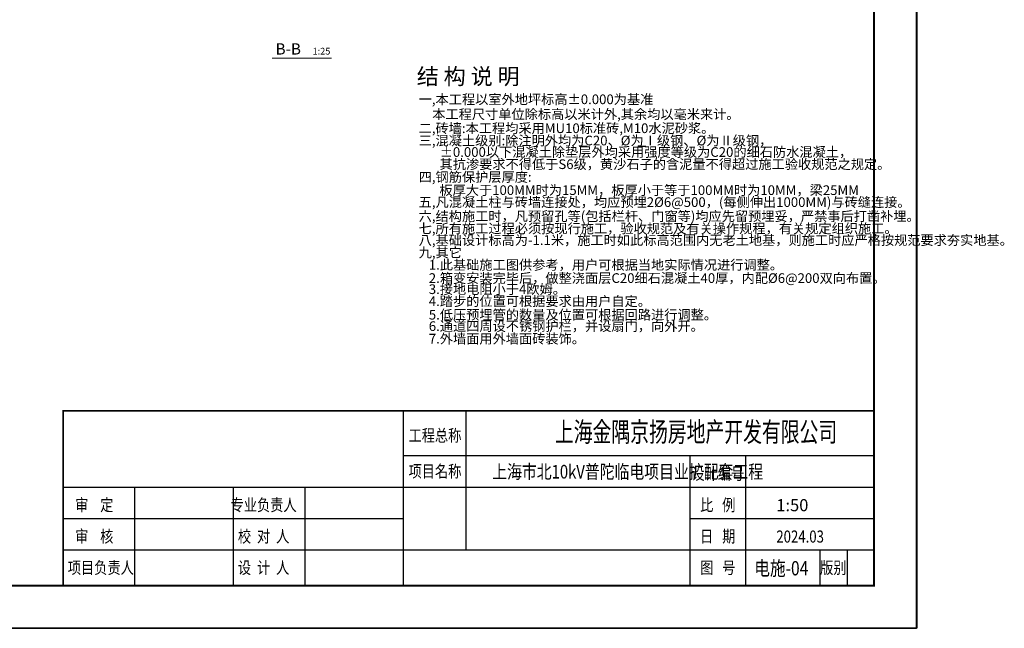
# Model space of a CAD drawing. Extents: x -1276512 to -534548, y -233414 to 320467.
# Drawn here: x -950771 to -928793, y -233414 to -219836 of the extents above; entities that cross this region are included whole.
import ezdxf
from ezdxf.enums import TextEntityAlignment as Align

# ---------------------------------------------------------------- set-up
doc = ezdxf.new("R2010")
doc.units = 0
doc.layers.get('0').update_dxf_attribs({"linetype": 'CONTINUOUS'})
for name, color, linetype in [('TK', 7, 'CONTINUOUS'), ('图层2', 3, 'CONTINUOUS'), ('图框', 7, 'CONTINUOUS')]:
    doc.layers.add(name, color=color, linetype=linetype)
doc.styles.add('1ST', font='SIMPLEX.shx', dxfattribs={"width": 0.8, "height": 3.5, "bigfont": 'AllInOneBig.shx'})
doc.styles.add('_TEL_DIM', font='txt', dxfattribs={"width": 0.8, "height": 3.5})
doc.styles.add('CCFS', font='COMPLEX.SHX', dxfattribs={"width": 0.7, "bigfont": 'HZTXT.shx'})
doc.styles.add('H1', font='romand8.shx')
doc.styles.add('HZTXT', font='txt', dxfattribs={"bigfont": 'hztxt'})
doc.styles.get("Standard").update_dxf_attribs({"font": 'tssdeng.shx', "width": 0.8, "bigfont": '!hztxt.shx'})

# ---------------------------------------------------------------- blocks, each defined once
blk = doc.blocks.new('安徽图框')
for p, q in [((3161.13, -2126.77), (3161.13, -2087.77)), ((3175.13, -2118.77), (3175.13, -2087.77)), ((3161.13, -2097.77), (3266.13, -2097.77)), ((3225.13, -2126.77), (3225.13, -2097.77)), ((3237.49, -2126.77), (3237.49, -2097.77)), ((3085.13, -2104.77), (3266.13, -2104.77)), ((3101.13, -2126.77), (3101.13, -2104.77)), ((3123.13, -2126.77), (3123.13, -2104.77)), ((3139.13, -2126.77), (3139.13, -2104.77)), ((3085.13, -2111.77), (3161.13, -2111.77)), ((3225.13, -2111.77), (3266.13, -2111.77)), ((3085.13, -2118.77), (3161.13, -2118.77)), ((3161.13, -2118.77), (3266.13, -2118.77)), ((3254.06, -2118.77), (3254.06, -2126.77)), ((3260.16, -2118.77), (3260.16, -2126.77))]:
    blk.add_line(p, q)
at = {"const_width": 0.4}
blk.add_lwpolyline([(2880.13, -1848.77), (2880.13, -2126.77), (3266.13, -2126.77), (3266.13, -1848.77)], close=True, dxfattribs=at)
blk.add_lwpolyline([(3085.13, -2126.77), (3085.13, -2087.77), (3266.13, -2087.77)], dxfattribs=at)
at = {"layer": 'TK'}
blk.add_lwpolyline([(2855.63, -2136.27), (3275.63, -2136.27), (3275.63, -1839.27), (2855.63, -1839.27)], close=True, dxfattribs=at)
at = {"layer": '图框'}
blk.add_lwpolyline([(2855.63, -2136.27), (3275.63, -2136.27), (3275.63, -1839.27), (2855.63, -1839.27)], close=True, dxfattribs=at)
at = {"color": 7}
for s, height, style, width, p in [('上海金隅京扬房地产开发有限公司', 4.4, 'CCFS', 0.7, (3194.9, -2092.47)), ('  上海市北10kV普陀临电项目业扩配套工程 ', 3.0375, '1ST', 0.8, (3179.43, -2101.35))]:
    blk.add_text(s, height=height, dxfattribs=dict(at, style=style, width=width)).set_placement(p, align=Align.MIDDLE_LEFT)
at = {"style": '1ST', "width": 0.8}
for s, p in [('工程总称', (3168.13, -2093.27)), ('项目名称', (3168.13, -2101.25)), ('设计编号', (3231.26, -2101.77)), ('审    定', (3092.07, -2108.77)), ('专业负责人', (3129.88, -2108.77)), ('比   例', (3231.26, -2108.77)), ('审    核', (3092.07, -2115.77)), ('校  对  人', (3129.88, -2115.77)), ('日   期', (3231.26, -2115.77)), ('项目负责人', (3093.54, -2122.77)), ('设  计  人', (3129.88, -2122.77)), ('版别', (3257.05, -2122.77)), ('图   号', (3231.26, -2122.77))]:
    blk.add_text(s, height=2.7, dxfattribs=at).set_placement(p, align=Align.MIDDLE_CENTER)
at = {"style": '_TEL_DIM', "width": 0.8}
blk.add_text('2024.03', height=2.7, dxfattribs=at).set_placement((3244.33, -2117.17))
at = {"insert": (3244.33, -2107.47), "char_height": 2.7, "width": 53.2814, "attachment_point": 1, "style": '_TEL_DIM'}
blk.add_mtext('1:50', dxfattribs=at)

msp = doc.modelspace()

# ---------------------------------------------------------------- linework, layer by layer
for p, q in [((-938278, -222658.7), (-938103.4, -222658.7)), ((-936970.1, -222658.7), (-936795.6, -222658.7))]:
    msp.add_line(p, q)
at = {"color": 6, "ltscale": 3.73473}
msp.add_lwpolyline([(-972748.9, -203714.4), (-930748.9, -203714.4), (-930748.9, -233414.4), (-972748.9, -233414.4)], close=True, dxfattribs=at)
at = {"color": 0, "const_width": 25}
msp.add_lwpolyline([(-945138.4, -220692.2), (-943810.6, -220692.2)], dxfattribs=at)

# ---------------------------------------------------------------- block references
at = {"xscale": 99.99100430558651, "yscale": 99.99100430558651, "zscale": 99.99100430558651}
msp.add_blockref('安徽图框', (-1258286.4, -19804.4), dxfattribs=at)

# ---------------------------------------------------------------- texts
at = {"color": 0}
for s, height, style, p in [('B-B', 250, 'H1', (-945060, -220613.7)), ('1:25', 150, 'H1', (-944234.1, -220613.7)), ('结 构 说 明', 360, 'HZTXT', (-941907.3, -221280.7))]:
    msp.add_text(s, height=height, dxfattribs=dict(at, style=style)).set_placement(p)
at = {"style": 'HZTXT'}
for s, p in [('一,本工程以室外地坪标高%%P0.000为基准', (-941865.4, -221720.3)), ('本工程尺寸单位除标高以米计外,其余均以毫米来计。', (-941562.1, -222053.4)), ('二,砖墙:本工程均采用MU10标准砖,M10水泥砂浆。', (-941865.4, -222365.7))]:
    msp.add_text(s, height=216, dxfattribs=at).set_placement(p)
at = {"ltscale": 99, "style": 'HZTXT'}
for s, p in [('三,混凝土级别:除注明外均为C20、%%C为Ⅰ级钢、%%C为Ⅱ级钢，', (-941865.4, -222640.8)), ('%%P0.000以下混凝土除垫层外均采用强度等级为C20的细石防水混凝土，', (-941396.2, -222896.3)), ('其抗渗要求不得低于S6级，黄沙石子的含泥量不得超过施工验收规范之规定。', (-941399.4, -223168)), ('四,钢筋保护层厚度:', (-941865.4, -223452.5)), ('板厚大于100MM时为15MM，板厚小于等于100MM时为10MM，梁25MM', (-941403.2, -223747.2)), ('五,凡混凝土柱与砖墙连接处，均应预埋2%%c6@500，(每侧伸出1000MM)与砖缝连接。', (-941865.4, -224014.1)), ('六,结构施工时，凡预留孔等(包括栏杆、门窗等)均应先留预埋妥，严禁事后打凿补埋。', (-941865.4, -224327.9)), ('七,所有施工过程必须按现行施工，验收规范及有关操作规程，有关规定组织施工。', (-941865.4, -224602.1)), ('八,基础设计标高为-1.1米，施工时如此标高范围内无老土地基，则施工时应严格按规范要求夯实地基。', (-941865.4, -224862.5)), ('九,其它', (-941865.4, -225139.6)), ('1.此基础施工图供参考，用户可根据当地实际情况进行调整。', (-941639.2, -225413.9)), ('2.箱变安装完毕后，做整浇面层C20细石混凝土40厚，内配%%c6@200双向布置。', (-941639.2, -225709.2)), ('3.接地电阻小于4欧姆。', (-941639.2, -225956.7)), ('4.踏步的位置可根据要求由用户自定。', (-941639.2, -226224.6)), ('5.低压预埋管的数量及位置可根据回路进行调整。', (-941639.2, -226526.1)), ('6.通道四周设不锈钢护栏，并设扇门，向外开。', (-941639.2, -226780.6)), ('7.外墙面用外墙面砖装饰。', (-941639.2, -227060.6))]:
    msp.add_text(s, height=216, dxfattribs=at).set_placement(p)
at = {"layer": '图层2', "color": 0, "width": 0.8}
msp.add_text('电施-04', height=319.55, dxfattribs=at).set_placement((-934373.7, -232234.3))

doc.saveas('drawing.dxf')
